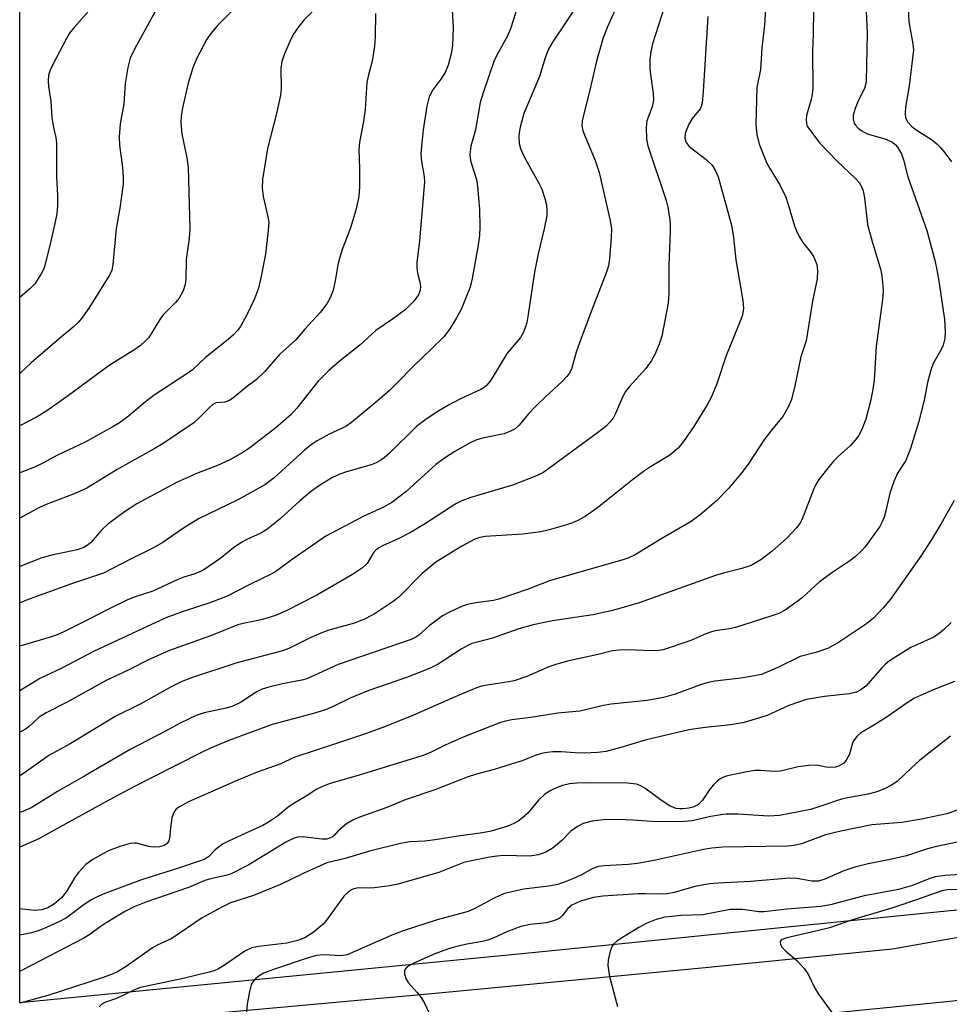
# Model space of a CAD drawing. Units: inches. Extents: x 1327762 to 1333762, y 525446 to 529446.
# Drawn here: x 1327762 to 1327955, y 527964 to 528169 of the extents above; entities that cross this region are included whole.
import ezdxf

# ---------------------------------------------------------------- set-up
doc = ezdxf.new("R2010")
doc.units = ezdxf.units.IN
doc.header["$MEASUREMENT"] = 0
for name, color, linetype in [('NTRL-Trees', 3, 'Continuous'), ('TRANS-Road', 130, 'Continuous'), ('Undefined', 1, 'Continuous')]:
    doc.layers.add(name, color=color, linetype=linetype)

msp = doc.modelspace()

# ---------------------------------------------------------------- linework, layer by layer
at = {"layer": 'NTRL-Trees'}
msp.add_lwpolyline([(1328264.09, 528111.25), (1328196.99, 528055.68), (1328089.47, 528021.05), (1327977.63, 527985.69), (1327870.11, 527974.87), (1327762.25, 527964.37), (1327762.26, 528181.41), (1327768.1, 528182.69), (1327780.6, 528211.86), (1327776.43, 528241.03), (1327768.1, 528270.19), (1327762.27, 528299.33), (1327762.27, 528347.77), (1327793.77, 528380.18), (1327843.27, 528392.08), (1327897.26, 528382.69), (1327959.76, 528382.69), (1328080.6, 528395.19), (1328153.88, 528407.41), (1328207.87, 528468.7), (1328232.67, 528594.2)], dxfattribs=at)
at = {"layer": 'TRANS-Road'}
msp.add_polyline3d([(1327764.02, 527944.2, 0), (1327762.25, 527944.11, 0), (1327762.25, 527958.64, 0), (1327782.86, 527960.45, 0), (1327848.62, 527966.36, 0), (1327904.72, 527971.73, 0), (1327943.63, 527975.61, 0), (1327975.3, 527981.18, 0), (1328008.51, 527989.55, 0), (1328057.35, 528006.79, 0), (1328059.95, 527997.75, 0), (1328060.79, 527994.83, 0), (1328015.64, 527979.38, 0), (1327990.87, 527971.76, 0), (1327971.08, 527966.99, 0), (1327956.24, 527964.73, 0), (1327925.04, 527961.58, 0), (1327892.15, 527959.39, 0), (1327843.85, 527953.76, 0), (1327778.46, 527944.91, 0)], close=True, dxfattribs=at)
at = {"layer": 'Undefined'}
for points, elevation in [([(1327956.54, 528031.09), (1327951.93, 528029.33), (1327948.19, 528027.67), (1327946.68, 528026.7), (1327942.54, 528023.75), (1327939.88, 528022.07), (1327937.06, 528020.44), (1327936.21, 528019.7), (1327935.54, 528018.81), (1327935.33, 528018.28), (1327934.71, 528016.01), (1327934.05, 528014.76), (1327933.5, 528014.16), (1327932.56, 528013.6), (1327931.78, 528013.34), (1327930.7, 528013.26), (1327929.89, 528013.33), (1327927.92, 528013.71), (1327926.25, 528013.67), (1327924.03, 528013.35), (1327920.37, 528012.45), (1327919.08, 528012.4), (1327916.23, 528012.63), (1327915.1, 528012.62), (1327913.36, 528012.33), (1327909.33, 528011.49), (1327908.51, 528011.22), (1327908, 528010.96), (1327907.31, 528010.44), (1327906.45, 528009.64), (1327905.66, 528008.77), (1327904.13, 528006.48), (1327903.39, 528005.65), (1327902.94, 528005.35), (1327902.16, 528005.02), (1327901.32, 528004.82), (1327900.15, 528004.68), (1327899.36, 528004.67), (1327898.68, 528004.75), (1327897.47, 528005.2), (1327895.61, 528006.36), (1327892.2, 528008.98), (1327891.2, 528009.52), (1327890.42, 528009.77), (1327888.54, 528009.97), (1327880.32, 528010.04), (1327878.06, 528010.01), (1327876.49, 528009.85), (1327875.06, 528009.51), (1327873.95, 528009.12), (1327872.62, 528008.46), (1327871.36, 528007.67), (1327870.07, 528006.48), (1327867.83, 528003.77), (1327866.77, 528002.79), (1327865.87, 528002.12), (1327864.94, 528001.62), (1327863.71, 528001.09), (1327860.25, 528000)], 396), ([(1327955.69, 528019.75), (1327949.28, 528014.66), (1327947.62, 528013.19), (1327944.63, 528010.31), (1327943.47, 528009.58), (1327942, 528008.82), (1327940.39, 528008.21), (1327938.58, 528007.68), (1327934.37, 528006.95), (1327933.02, 528006.65), (1327928.16, 528004.99), (1327926.58, 528004.53), (1327920.18, 528003.26), (1327917.85, 528003.15), (1327911.51, 528003.54), (1327909.06, 528003.52), (1327907.94, 528003.41), (1327905.91, 528003.06), (1327902.01, 528002.16), (1327899.54, 528001.98), (1327893.55, 528002.01), (1327889.71, 528002.31), (1327886.5, 528002.46), (1327883.55, 528002.35), (1327881.21, 528002.08), (1327879.36, 528001.59), (1327878.19, 528001.02), (1327876.82, 528000)], 394), ([(1327958.21, 528004.78), (1327954.92, 528003.63), (1327949.66, 528002.48), (1327945.56, 528001.8), (1327939.37, 528001.3), (1327932.89, 528000)], 392), ([(1327957.07, 527987.91), (1327954.99, 527987.8), (1327953.92, 527987.61), (1327948.66, 527985.73), (1327943.93, 527984.15), (1327935.14, 527981.51), (1327930.57, 527979.96), (1327928.02, 527979.3), (1327921.68, 527977.88), (1327920.71, 527977.54), (1327920.43, 527977.3), (1327920.3, 527976.97), (1327920.34, 527976.57), (1327920.63, 527975.95), (1327921.38, 527975.17), (1327923.79, 527973.18), (1327925.37, 527971.39), (1327926.2, 527970.19), (1327927.51, 527967.43), (1327928.27, 527966.19), (1327931.03, 527962.34)], 386)]:
    msp.add_lwpolyline(points, dxfattribs=dict(at, elevation=elevation))
for points in [[(1327889.01, 528177.42, 412), (1327884.4, 528167.05, 412), (1327883.5, 528164.76, 412), (1327882.14, 528159.95, 412), (1327880.68, 528153.64, 412), (1327879.14, 528147.62, 412), (1327879.06, 528146.56, 412), (1327879.3, 528145.48, 412), (1327881.82, 528139.32, 412), (1327882.68, 528136.81, 412), (1327884.92, 528127.13, 412), (1327885.22, 528125.16, 412), (1327885.21, 528123.38, 412), (1327884.85, 528118.91, 412), (1327884.6, 528117.44, 412), (1327884.31, 528116.32, 412), (1327880.96, 528107.76, 412), (1327878.59, 528101.47, 412), (1327877.91, 528099.52, 412), (1327876.91, 528095.98, 412), (1327876.46, 528095.06, 412), (1327875.97, 528094.42, 412), (1327875, 528093.42, 412), (1327871.58, 528090.29, 412), (1327869.53, 528088.27, 412), (1327867.94, 528086.61, 412), (1327866.06, 528084.34, 412), (1327865.23, 528083.61, 412), (1327864.26, 528083.07, 412), (1327862.94, 528082.57, 412), (1327858.42, 528081.64, 412), (1327857.05, 528081.23, 412), (1327855.74, 528080.61, 412), (1327852.68, 528078.9, 412), (1327850.78, 528077.66, 412), (1327848.75, 528076.16, 412), (1327842.53, 528070.47, 412), (1327839.61, 528068.26, 412), (1327837.83, 528067.29, 412), (1327833.64, 528065.37, 412), (1327825.91, 528061.27, 412), (1327818.66, 528056.3, 412), (1327815.71, 528054.12, 412), (1327814.78, 528053.54, 412), (1327810.09, 528051.26, 412), (1327805.36, 528048.83, 412), (1327801.75, 528047.47, 412), (1327796.26, 528045.67, 412), (1327792.65, 528044.3, 412), (1327777.56, 528037.3, 412), (1327770.85, 528033.77, 412), (1327766.43, 528031.76, 412), (1327762.26, 528029.18, 412)], [(1327867.23, 528176.1, 416), (1327864.24, 528166.66, 416), (1327863.58, 528165.1, 416), (1327861.43, 528161.18, 416), (1327860.81, 528159.89, 416), (1327858.58, 528153.38, 416), (1327857.97, 528151.37, 416), (1327856.98, 528145.7, 416), (1327855.98, 528142.31, 416), (1327855.81, 528140.65, 416), (1327855.85, 528139.83, 416), (1327856, 528139.05, 416), (1327857.16, 528135.35, 416), (1327857.41, 528133.92, 416), (1327857.81, 528129.23, 416), (1327857.85, 528125.46, 416), (1327857.8, 528123.77, 416), (1327857.49, 528121.33, 416), (1327856.28, 528114.79, 416), (1327855.84, 528113.03, 416), (1327855, 528110.82, 416), (1327853.97, 528108.37, 416), (1327853.05, 528106.62, 416), (1327851.68, 528104.34, 416), (1327850.38, 528102.66, 416), (1327847.71, 528100.04, 416), (1327844.28, 528096.83, 416), (1327840.58, 528092.98, 416), (1327839.09, 528091.54, 416), (1327836.95, 528089.64, 416), (1327831.23, 528084.9, 416), (1327830.01, 528084.1, 416), (1327826.57, 528082.44, 416), (1327824.06, 528081.06, 416), (1327822.89, 528080.33, 416), (1327821.43, 528079.14, 416), (1327815.15, 528073.42, 416), (1327813.19, 528071.95, 416), (1327807.59, 528068.83, 416), (1327799.43, 528064.87, 416), (1327796.29, 528062.93, 416), (1327791.97, 528059.95, 416), (1327789.78, 528058.72, 416), (1327785.55, 528056.65, 416), (1327779.7, 528053.59, 416), (1327773, 528051.36, 416), (1327763.49, 528047.9, 416), (1327762.26, 528047.36, 416)], [(1327927.31, 528175.64, 404), (1327927.17, 528165.58, 404), (1327927.05, 528161.92, 404), (1327927.11, 528154.24, 404), (1327926.98, 528153.11, 404), (1327926.74, 528151.98, 404), (1327925.78, 528148.64, 404), (1327925.68, 528147.8, 404), (1327925.75, 528146.99, 404), (1327925.94, 528146.47, 404), (1327926.38, 528145.73, 404), (1327928.52, 528142.89, 404), (1327932.16, 528139.21, 404), (1327935.99, 528135.58, 404), (1327936.72, 528134.72, 404), (1327937.29, 528133.8, 404), (1327937.58, 528133, 404), (1327937.84, 528131.55, 404), (1327938.42, 528126.01, 404), (1327939.39, 528122.47, 404), (1327941.21, 528116.54, 404), (1327941.43, 528115.38, 404), (1327941.67, 528113.31, 404), (1327941.72, 528112.13, 404), (1327941.59, 528110.42, 404), (1327940.22, 528100.73, 404), (1327939.81, 528093.71, 404), (1327939.58, 528091.82, 404), (1327939.11, 528089.59, 404), (1327938.09, 528085.61, 404), (1327937.26, 528083.43, 404), (1327936.61, 528082.13, 404), (1327935.89, 528081.2, 404), (1327934.89, 528080.12, 404), (1327932.33, 528077.82, 404), (1327931.38, 528076.86, 404), (1327929.92, 528075.1, 404), (1327928.34, 528073.03, 404), (1327927.78, 528072.14, 404), (1327927.3, 528071.14, 404), (1327924.77, 528064.71, 404), (1327924.36, 528063.94, 404), (1327923.68, 528063.02, 404), (1327921.72, 528060.89, 404), (1327918.66, 528058.14, 404), (1327916.26, 528056.4, 404), (1327914.24, 528055.18, 404), (1327912.35, 528054.54, 404), (1327908.51, 528053.61, 404), (1327906.83, 528053.11, 404), (1327891.02, 528047.44, 404), (1327887.69, 528046.44, 404), (1327885.16, 528045.78, 404), (1327881.38, 528044.98, 404), (1327873, 528043.67, 404), (1327868.98, 528042.89, 404), (1327866, 528042.05, 404), (1327860.54, 528040.07, 404), (1327857.3, 528039.29, 404), (1327856.25, 528038.97, 404), (1327855.24, 528038.5, 404), (1327854.01, 528037.79, 404), (1327849.19, 528034.72, 404), (1327847.72, 528033.93, 404), (1327846.4, 528033.37, 404), (1327842.66, 528031.93, 404), (1327834.82, 528029.26, 404), (1327831.09, 528027.7, 404), (1327827.53, 528025.95, 404), (1327825.81, 528025.24, 404), (1327823.31, 528024.45, 404), (1327814.69, 528022.18, 404), (1327805.71, 528018.83, 404), (1327801.93, 528017.29, 404), (1327800.03, 528016.39, 404), (1327789.93, 528011.2, 404), (1327785.82, 528009.18, 404), (1327780.03, 528006.07, 404), (1327769.07, 528000, 404)], [(1327826.28, 528173.44, 422), (1327821.31, 528168.48, 422), (1327820.03, 528166.88, 422), (1327819.21, 528165.67, 422), (1327818.65, 528164.65, 422), (1327817.29, 528161.47, 422), (1327816.72, 528159.85, 422), (1327816.54, 528158.47, 422), (1327816.57, 528154.29, 422), (1327816.43, 528152.88, 422), (1327815.63, 528149.08, 422), (1327813.74, 528141.81, 422), (1327812.7, 528135.39, 422), (1327812.67, 528133.61, 422), (1327812.82, 528131.83, 422), (1327813.85, 528127.64, 422), (1327814, 528126.48, 422), (1327813.89, 528124.75, 422), (1327813.34, 528119.83, 422), (1327812.37, 528114.93, 422), (1327811.86, 528112.82, 422), (1327811.02, 528110.59, 422), (1327809.55, 528107.37, 422), (1327808.12, 528104.82, 422), (1327807.43, 528103.92, 422), (1327806.66, 528103.08, 422), (1327805.56, 528102.11, 422), (1327800.9, 528098.38, 422), (1327798.16, 528095.87, 422), (1327796.75, 528094.85, 422), (1327790.17, 528090.59, 422), (1327788.42, 528089.21, 422), (1327784.87, 528086.18, 422), (1327782.97, 528084.83, 422), (1327781.49, 528083.91, 422), (1327775.88, 528080.79, 422), (1327769.94, 528078.01, 422), (1327767.18, 528076.52, 422), (1327765.35, 528075.63, 422), (1327762.26, 528074.41, 422)], [(1327917.31, 528172.22, 406), (1327917.02, 528167.44, 406), (1327916.51, 528162.73, 406), (1327916.18, 528158.2, 406), (1327915.47, 528154.45, 406), (1327915.26, 528146.88, 406), (1327915.44, 528144.71, 406), (1327915.95, 528142.71, 406), (1327917.44, 528138.92, 406), (1327918.12, 528137.66, 406), (1327920.2, 528134.23, 406), (1327921.48, 528131.69, 406), (1327921.99, 528130.19, 406), (1327923.21, 528125.92, 406), (1327923.62, 528124.82, 406), (1327924.28, 528123.51, 406), (1327925.04, 528122.26, 406), (1327926.73, 528120.16, 406), (1327927.31, 528119.26, 406), (1327927.89, 528117.7, 406), (1327928.07, 528116.37, 406), (1327927.96, 528114.73, 406), (1327927.03, 528110.13, 406), (1327925.7, 528101.86, 406), (1327924.61, 528098.52, 406), (1327923.38, 528092.54, 406), (1327922.63, 528089.65, 406), (1327921.98, 528088.06, 406), (1327920.85, 528086.15, 406), (1327918.51, 528083.3, 406), (1327916.93, 528081.21, 406), (1327913.76, 528076.44, 406), (1327912.38, 528074.55, 406), (1327909.65, 528071.23, 406), (1327906.98, 528068.53, 406), (1327903.64, 528065.72, 406), (1327901.8, 528064.3, 406), (1327895.69, 528060.83, 406), (1327890.15, 528057.41, 406), (1327888.88, 528056.82, 406), (1327887.58, 528056.38, 406), (1327872.34, 528052, 406), (1327867.9, 528050.3, 406), (1327861.81, 528048.17, 406), (1327860.72, 528047.92, 406), (1327857.03, 528047.44, 406), (1327855.35, 528047.08, 406), (1327854.26, 528046.75, 406), (1327851.88, 528045.67, 406), (1327850.09, 528044.71, 406), (1327847.34, 528042.69, 406), (1327845.21, 528040.71, 406), (1327844.57, 528040.28, 406), (1327843.61, 528039.83, 406), (1327828.41, 528034.61, 406), (1327821.94, 528031.65, 406), (1327820.91, 528031.39, 406), (1327816.89, 528030.63, 406), (1327814.03, 528029.94, 406), (1327812.63, 528029.52, 406), (1327811.24, 528028.83, 406), (1327808.29, 528026.81, 406), (1327806.52, 528025.96, 406), (1327805.17, 528025.57, 406), (1327800.6, 528024.57, 406), (1327798.93, 528024.03, 406), (1327795.57, 528022.45, 406), (1327792.52, 528020.78, 406), (1327785.23, 528016.99, 406), (1327775.96, 528011.56, 406), (1327770.14, 528008.28, 406), (1327764.8, 528004.96, 406), (1327763.38, 528004.31, 406), (1327762.25, 528003.87, 406)], [(1327896.23, 528171.28, 410), (1327893.78, 528163.53, 410), (1327893.4, 528161.92, 410), (1327893.21, 528160.23, 410), (1327893.22, 528158.24, 410), (1327893.92, 528153.32, 410), (1327894, 528151.87, 410), (1327893.7, 528150.45, 410), (1327892.59, 528147.56, 410), (1327892.42, 528146.15, 410), (1327892.52, 528143.78, 410), (1327892.77, 528142.35, 410), (1327896.61, 528131, 410), (1327896.95, 528129.59, 410), (1327897.34, 528126.98, 410), (1327897.45, 528125.82, 410), (1327897.46, 528124.62, 410), (1327897.16, 528117.56, 410), (1327897.19, 528111.76, 410), (1327897.05, 528109.7, 410), (1327895.68, 528102.84, 410), (1327895.14, 528101.18, 410), (1327894.27, 528099.02, 410), (1327893.55, 528097.77, 410), (1327892.37, 528096.13, 410), (1327888.98, 528092.4, 410), (1327888.16, 528091.34, 410), (1327887.55, 528090.18, 410), (1327886.11, 528086.78, 410), (1327885.57, 528085.83, 410), (1327884.93, 528084.95, 410), (1327884.14, 528084.16, 410), (1327882.33, 528082.72, 410), (1327879.19, 528080.49, 410), (1327872.45, 528075.46, 410), (1327870.97, 528074.45, 410), (1327869.31, 528073.65, 410), (1327864.69, 528071.88, 410), (1327856.02, 528069.31, 410), (1327854.15, 528068.62, 410), (1327852.86, 528068.02, 410), (1327846.61, 528063.92, 410), (1327843.62, 528062.14, 410), (1327841.07, 528060.8, 410), (1327837.63, 528059.27, 410), (1327836.89, 528058.86, 410), (1327836.25, 528058.35, 410), (1327835.71, 528057.74, 410), (1327834.46, 528055.61, 410), (1327833.29, 528054.55, 410), (1327831.39, 528053.32, 410), (1327824.01, 528049.05, 410), (1327817.48, 528045.7, 410), (1327815.39, 528044.78, 410), (1327812.73, 528043.95, 410), (1327808.72, 528043.17, 410), (1327807.62, 528042.87, 410), (1327802.13, 528040.68, 410), (1327793.38, 528037.53, 410), (1327789.15, 528035.65, 410), (1327784.81, 528033.49, 410), (1327780.24, 528031.34, 410), (1327771.95, 528026.74, 410), (1327767.76, 528024.61, 410), (1327766.31, 528023.67, 410), (1327764.21, 528021.75, 410), (1327763.46, 528021.18, 410), (1327762.67, 528020.77, 410), (1327762.25, 528020.6, 410)], [(1327808.31, 528172.29, 424), (1327803.42, 528167.45, 424), (1327801.97, 528165.7, 424), (1327801.16, 528164.54, 424), (1327799.01, 528160.42, 424), (1327798.21, 528158.58, 424), (1327797.28, 528155.36, 424), (1327796.09, 528150.25, 424), (1327795.82, 528148.55, 424), (1327795.76, 528147.13, 424), (1327795.97, 528144.86, 424), (1327796.99, 528139.9, 424), (1327797.25, 528137.85, 424), (1327797.59, 528125.11, 424), (1327797.48, 528123.11, 424), (1327796.87, 528118.72, 424), (1327796.75, 528114.64, 424), (1327796.65, 528113.56, 424), (1327796.21, 528112.23, 424), (1327795.38, 528110.72, 424), (1327794.65, 528109.82, 424), (1327792.03, 528107.16, 424), (1327791.39, 528106.27, 424), (1327789.09, 528102.56, 424), (1327788.36, 528101.76, 424), (1327787.34, 528100.88, 424), (1327786.21, 528100.08, 424), (1327780.87, 528096.76, 424), (1327772.1, 528090.29, 424), (1327767.67, 528087.15, 424), (1327765.74, 528086.02, 424), (1327762.26, 528084.19, 424)], [(1327878.54, 528172.12, 414), (1327873.12, 528164.12, 414), (1327872.14, 528162.41, 414), (1327871.44, 528160.63, 414), (1327870.28, 528156.75, 414), (1327867.05, 528149.06, 414), (1327866.27, 528146.21, 414), (1327866.04, 528145.06, 414), (1327865.97, 528144.21, 414), (1327866.07, 528142.86, 414), (1327866.3, 528141.81, 414), (1327867.02, 528140.2, 414), (1327870.12, 528134.61, 414), (1327870.74, 528133.33, 414), (1327871.38, 528131.45, 414), (1327871.73, 528130.09, 414), (1327871.84, 528128.95, 414), (1327871.79, 528127.83, 414), (1327871.28, 528125.09, 414), (1327869.99, 528119.93, 414), (1327869.22, 528116.14, 414), (1327867.95, 528107.33, 414), (1327867.64, 528105.66, 414), (1327867.33, 528104.57, 414), (1327866.87, 528103.53, 414), (1327866.31, 528102.54, 414), (1327863.59, 528099.3, 414), (1327860.16, 528093.71, 414), (1327859.32, 528092.62, 414), (1327858.78, 528092.17, 414), (1327858.06, 528091.76, 414), (1327853.89, 528089.84, 414), (1327851.36, 528088.49, 414), (1327849.38, 528087.34, 414), (1327846.71, 528085.61, 414), (1327844.75, 528084.05, 414), (1327839.1, 528078.51, 414), (1327837.99, 528077.53, 414), (1327837.29, 528077.05, 414), (1327836.33, 528076.52, 414), (1327835.27, 528076.1, 414), (1327830.17, 528074.65, 414), (1327828.79, 528074.19, 414), (1327827.28, 528073.45, 414), (1327824.59, 528071.78, 414), (1327822.91, 528070.61, 414), (1327820.38, 528068.59, 414), (1327816.4, 528064.92, 414), (1327813.64, 528062.66, 414), (1327812.39, 528061.9, 414), (1327809.45, 528060.59, 414), (1327808.42, 528060.05, 414), (1327806.72, 528058.84, 414), (1327803.86, 528056.55, 414), (1327800.29, 528054.17, 414), (1327798.63, 528053.44, 414), (1327796.36, 528052.75, 414), (1327795, 528052.25, 414), (1327789.89, 528049.89, 414), (1327786.27, 528048.7, 414), (1327784.66, 528048.09, 414), (1327780.86, 528046.22, 414), (1327776.14, 528043.74, 414), (1327771.57, 528041.5, 414), (1327770.02, 528040.82, 414), (1327768.41, 528040.25, 414), (1327762.26, 528038.42, 414)], [(1327852.08, 528171.69, 418), (1327852.36, 528166.93, 418), (1327852.18, 528163.18, 418), (1327851.94, 528161.45, 418), (1327851.31, 528159.14, 418), (1327850.67, 528157.61, 418), (1327849.78, 528156.18, 418), (1327848.09, 528154, 418), (1327847.35, 528152.53, 418), (1327846.9, 528150.58, 418), (1327846.13, 528145.7, 418), (1327845.74, 528142.2, 418), (1327845.65, 528140.73, 418), (1327845.79, 528139.1, 418), (1327846.31, 528136.02, 418), (1327846.37, 528134.87, 418), (1327845.34, 528122.65, 418), (1327844.8, 528118.15, 418), (1327844.81, 528117.03, 418), (1327844.94, 528115.92, 418), (1327845.42, 528114.01, 418), (1327845.55, 528113.2, 418), (1327845.49, 528112.4, 418), (1327845.12, 528111.43, 418), (1327844.14, 528110.11, 418), (1327842.37, 528108.3, 418), (1327839.74, 528106.36, 418), (1327836.25, 528103.98, 418), (1327832.97, 528100.94, 418), (1327828.66, 528097.57, 418), (1327826.47, 528095.73, 418), (1327824.31, 528093.49, 418), (1327819.83, 528087.88, 418), (1327818.67, 528086.57, 418), (1327815.51, 528083.81, 418), (1327810.09, 528079.62, 418), (1327808.64, 528078.66, 418), (1327805.91, 528077.17, 418), (1327803.35, 528075.99, 418), (1327799.33, 528074.47, 418), (1327794.97, 528072.47, 418), (1327786.59, 528067.98, 418), (1327784.05, 528066.34, 418), (1327780.59, 528063.81, 418), (1327779.41, 528062.68, 418), (1327776.95, 528059.92, 418), (1327776.3, 528059.38, 418), (1327775.58, 528058.95, 418), (1327774.22, 528058.48, 418), (1327768.9, 528057.34, 418), (1327766.84, 528056.76, 418), (1327762.26, 528054.96, 418)], [(1327938.09, 528171.8, 402), (1327938.36, 528165.76, 402), (1327938.19, 528155.76, 402), (1327938.05, 528155, 402), (1327937.81, 528154.29, 402), (1327936.55, 528151.82, 402), (1327935.9, 528150.14, 402), (1327935.49, 528148.72, 402), (1327935.46, 528147.88, 402), (1327935.69, 528147.09, 402), (1327935.96, 528146.63, 402), (1327936.5, 528146.05, 402), (1327937.13, 528145.53, 402), (1327938.39, 528144.87, 402), (1327942.03, 528143.8, 402), (1327943.65, 528143.09, 402), (1327944.19, 528142.67, 402), (1327944.71, 528142.06, 402), (1327945.5, 528140.67, 402), (1327945.93, 528139.44, 402), (1327946.83, 528135.94, 402), (1327950.79, 528124.77, 402), (1327952.45, 528118.58, 402), (1327952.87, 528116.64, 402), (1327953.34, 528113.84, 402), (1327954.42, 528106.3, 402), (1327954.62, 528103.72, 402), (1327954.52, 528102.33, 402), (1327954.18, 528100.98, 402), (1327953.68, 528099.94, 402), (1327952.12, 528097.16, 402), (1327951.61, 528095.79, 402), (1327950.95, 528093.22, 402), (1327950.2, 528089.51, 402), (1327949.08, 528084.9, 402), (1327947.36, 528079.51, 402), (1327946.41, 528077.02, 402), (1327944.71, 528074.37, 402), (1327943.99, 528072.75, 402), (1327943.11, 528070.23, 402), (1327942.28, 528066.55, 402), (1327941.91, 528065.25, 402), (1327941.52, 528064.25, 402), (1327941, 528063.27, 402), (1327937.94, 528059.08, 402), (1327937.2, 528058.24, 402), (1327935.91, 528057.03, 402), (1327934.77, 528056.14, 402), (1327931.22, 528053.81, 402), (1327928.47, 528051.81, 402), (1327924.92, 528048.57, 402), (1327924.02, 528047.83, 402), (1327921.33, 528045.95, 402), (1327920.04, 528045.23, 402), (1327918.38, 528044.64, 402), (1327911.05, 528042.34, 402), (1327909.7, 528042.04, 402), (1327906.82, 528041.62, 402), (1327905.82, 528041.36, 402), (1327904.82, 528041.01, 402), (1327901.7, 528039.61, 402), (1327895.97, 528037.67, 402), (1327895.13, 528037.51, 402), (1327893.71, 528037.45, 402), (1327888.53, 528037.71, 402), (1327886.81, 528037.63, 402), (1327885.46, 528037.44, 402), (1327882.45, 528036.69, 402), (1327876.41, 528035.38, 402), (1327873.89, 528034.72, 402), (1327872.25, 528034.12, 402), (1327867.67, 528032.17, 402), (1327864.99, 528031.25, 402), (1327863.89, 528031.02, 402), (1327859.39, 528030.34, 402), (1327858, 528030.04, 402), (1327857.16, 528029.78, 402), (1327852.75, 528027.94, 402), (1327844.1, 528024.12, 402), (1327838.05, 528021.7, 402), (1327833.88, 528020.18, 402), (1327828.11, 528018.21, 402), (1327819.2, 528015.32, 402), (1327816.51, 528013.97, 402), (1327811.59, 528012.24, 402), (1327807.58, 528010.64, 402), (1327797.36, 528006.09, 402), (1327795.3, 528004.98, 402), (1327794.72, 528004.49, 402), (1327794.27, 528003.9, 402), (1327793.9, 528002.85, 402), (1327793.51, 528000, 402)], [(1327946.9, 528171.08, 400), (1327947.02, 528168.1, 400), (1327947.89, 528163.58, 400), (1327948, 528162.28, 400), (1327947.12, 528154.8, 400), (1327946.37, 528150.36, 400), (1327946.3, 528149.01, 400), (1327946.38, 528148.22, 400), (1327946.75, 528147.35, 400), (1327947.67, 528146.38, 400), (1327948.56, 528145.7, 400), (1327951.73, 528143.67, 400), (1327952.83, 528142.8, 400), (1327953.63, 528142, 400), (1327954.55, 528140.92, 400), (1327955.91, 528139.02, 400)], [(1327905.26, 528169.22, 408), (1327904.32, 528153.62, 408), (1327904.1, 528151.31, 408), (1327903.88, 528150.5, 408), (1327903.64, 528150.05, 408), (1327902.03, 528148.07, 408), (1327901.31, 528146.84, 408), (1327900.58, 528145, 408), (1327900.47, 528143.98, 408), (1327900.74, 528143.05, 408), (1327901.38, 528142.23, 408), (1327904.89, 528139.51, 408), (1327906.15, 528138.34, 408), (1327906.88, 528137.19, 408), (1327907.44, 528135.91, 408), (1327910.17, 528125.91, 408), (1327910.57, 528123.31, 408), (1327911.08, 528118.7, 408), (1327912.55, 528110.22, 408), (1327912.66, 528108.54, 408), (1327912.48, 528107.27, 408), (1327912.16, 528106.27, 408), (1327909.03, 528098.6, 408), (1327907.11, 528092.95, 408), (1327905.94, 528090.1, 408), (1327905.13, 528088.57, 408), (1327902.38, 528084.04, 408), (1327900.19, 528080.93, 408), (1327899.07, 528079.6, 408), (1327897.37, 528078.12, 408), (1327893.34, 528075.67, 408), (1327891.93, 528074.71, 408), (1327889.63, 528073.02, 408), (1327882.35, 528067.15, 408), (1327879.79, 528065.4, 408), (1327878.11, 528064.47, 408), (1327877.11, 528064.04, 408), (1327875.71, 528063.58, 408), (1327872.29, 528062.59, 408), (1327870.56, 528062.21, 408), (1327866.77, 528061.69, 408), (1327858.99, 528061.2, 408), (1327857.89, 528061.02, 408), (1327856.87, 528060.67, 408), (1327854.14, 528059.22, 408), (1327848.75, 528055.88, 408), (1327845.88, 528053.52, 408), (1327841.06, 528048.6, 408), (1327839.87, 528047.73, 408), (1327836.14, 528045.26, 408), (1327834.07, 528044.09, 408), (1327831.86, 528043.21, 408), (1327826.52, 528041.73, 408), (1327824.87, 528041.17, 408), (1327822.73, 528040.25, 408), (1327818.18, 528037.98, 408), (1327816.85, 528037.46, 408), (1327807.16, 528034.9, 408), (1327797.94, 528031.87, 408), (1327795.81, 528031.03, 408), (1327793.74, 528030, 408), (1327787.31, 528026.42, 408), (1327782.1, 528023.83, 408), (1327772.76, 528018.17, 408), (1327768.3, 528015.71, 408), (1327763.04, 528011.97, 408), (1327762.25, 528011.48, 408)], [(1327776.6, 528170.42, 428), (1327773.52, 528166.88, 428), (1327772.62, 528165.73, 428), (1327771.89, 528164.5, 428), (1327769.11, 528159.26, 428), (1327768.56, 528158.06, 428), (1327768.27, 528157.02, 428), (1327768.2, 528155.85, 428), (1327768.24, 528154.66, 428), (1327768.71, 528151.67, 428), (1327768.96, 528148.23, 428), (1327769.3, 528146.17, 428), (1327769.76, 528144.07, 428), (1327769.9, 528143.01, 428), (1327769.9, 528135.96, 428), (1327770.12, 528132.04, 428), (1327770.13, 528129.95, 428), (1327769.94, 528128.24, 428), (1327769.58, 528126.25, 428), (1327768.67, 528122.28, 428), (1327767.45, 528117.52, 428), (1327767.17, 528116.7, 428), (1327766.79, 528115.92, 428), (1327765.39, 528113.69, 428), (1327764.38, 528112.65, 428), (1327762.26, 528110.84, 428)], [(1327790.44, 528170.27, 426), (1327786.11, 528162.46, 426), (1327785.22, 528160.58, 426), (1327784.72, 528158.65, 426), (1327784.17, 528155.29, 426), (1327783.87, 528151.07, 426), (1327783.15, 528146.91, 426), (1327782.91, 528144.26, 426), (1327782.98, 528142.5, 426), (1327783.64, 528137.83, 426), (1327783.76, 528135.83, 426), (1327783.75, 528134.4, 426), (1327783.06, 528129.44, 426), (1327782.31, 528125.16, 426), (1327781.64, 528117.66, 426), (1327781.39, 528116.55, 426), (1327780.91, 528115.49, 426), (1327776.62, 528108.67, 426), (1327775.33, 528106.78, 426), (1327774.43, 528105.67, 426), (1327773.39, 528104.68, 426), (1327770.49, 528102.33, 426), (1327764.67, 528097.27, 426), (1327762.26, 528095.07, 426)], [(1327836.18, 528169.83, 420), (1327836.14, 528165.01, 420), (1327836, 528163.09, 420), (1327835.49, 528159.94, 420), (1327834.74, 528157.11, 420), (1327834.42, 528155.49, 420), (1327834.04, 528150, 420), (1327833.67, 528147.44, 420), (1327832.84, 528143.14, 420), (1327832.74, 528141.51, 420), (1327832.88, 528137.73, 420), (1327832.86, 528134.14, 420), (1327832.8, 528132.64, 420), (1327832.64, 528131.5, 420), (1327832.08, 528128.99, 420), (1327830.97, 528125.34, 420), (1327830.41, 528123.68, 420), (1327829.28, 528120.82, 420), (1327828.69, 528118.99, 420), (1327828.38, 528117.64, 420), (1327827.84, 528114.32, 420), (1327827.37, 528112.38, 420), (1327826.75, 528110.78, 420), (1327826.08, 528109.51, 420), (1327824.71, 528107.75, 420), (1327821.52, 528104.27, 420), (1327819.57, 528102, 420), (1327816.28, 528099, 420), (1327813.13, 528095.43, 420), (1327811.44, 528093.8, 420), (1327809.33, 528092.21, 420), (1327806.83, 528090.13, 420), (1327805.88, 528089.5, 420), (1327804.87, 528089.09, 420), (1327803.09, 528088.97, 420), (1327802.39, 528088.65, 420), (1327801.76, 528088.1, 420), (1327799.72, 528086, 420), (1327798.41, 528084.84, 420), (1327792.08, 528080.56, 420), (1327790.21, 528079.44, 420), (1327782.51, 528075.16, 420), (1327776.19, 528071.28, 420), (1327773.54, 528070.1, 420), (1327767.76, 528067.84, 420), (1327766.21, 528067.16, 420), (1327762.26, 528065.03, 420)], [(1327956.48, 528068.72, 400), (1327953.72, 528063.76, 400), (1327951.71, 528060.44, 400), (1327949.52, 528057.1, 400), (1327943.2, 528048.17, 400), (1327941.73, 528046.37, 400), (1327939.72, 528044.29, 400), (1327938.25, 528043.08, 400), (1327932.66, 528039.33, 400), (1327930.32, 528038.03, 400), (1327927.69, 528037.12, 400), (1327924.48, 528036.32, 400), (1327919.84, 528033.99, 400), (1327916.39, 528032.58, 400), (1327914.98, 528032.25, 400), (1327912.16, 528031.77, 400), (1327906.75, 528031.16, 400), (1327905.08, 528030.84, 400), (1327903.72, 528030.44, 400), (1327898.51, 528028.5, 400), (1327896.03, 528027.75, 400), (1327892.67, 528027.15, 400), (1327885.15, 528026.41, 400), (1327883.56, 528026.1, 400), (1327878.64, 528024.91, 400), (1327874.08, 528024.52, 400), (1327868.49, 528023.6, 400), (1327864.54, 528023.13, 400), (1327863.23, 528022.88, 400), (1327862.21, 528022.59, 400), (1327854.44, 528019.53, 400), (1327850.71, 528017.88, 400), (1327847.74, 528016.41, 400), (1327846.11, 528015.74, 400), (1327832.79, 528011.64, 400), (1327826.81, 528009.9, 400), (1327825.18, 528009.3, 400), (1327823.88, 528008.64, 400), (1327822.13, 528007.46, 400), (1327819.12, 528005.71, 400), (1327817.99, 528004.9, 400), (1327815.83, 528003.14, 400), (1327813.96, 528001.86, 400), (1327812.79, 528001.21, 400), (1327810.15, 528000, 400)], [(1327955.81, 528043.39, 398), (1327954.21, 528041.75, 398), (1327953.35, 528041.04, 398), (1327952.21, 528040.3, 398), (1327947.43, 528038.19, 398), (1327943.01, 528035.39, 398), (1327942.16, 528034.71, 398), (1327941.41, 528033.96, 398), (1327938.1, 528030.1, 398), (1327937.09, 528029.34, 398), (1327936.16, 528028.9, 398), (1327934.61, 528028.51, 398), (1327929.48, 528027.99, 398), (1327925.76, 528027.33, 398), (1327924.35, 528026.91, 398), (1327922.12, 528026.11, 398), (1327917.58, 528024.02, 398), (1327912.8, 528022.61, 398), (1327910.07, 528022.07, 398), (1327904.71, 528021.52, 398), (1327901.32, 528021.03, 398), (1327892.22, 528018.95, 398), (1327887.22, 528017.37, 398), (1327884.14, 528016.56, 398), (1327882.37, 528016.34, 398), (1327879.63, 528016.24, 398), (1327877.6, 528016.27, 398), (1327874.81, 528016.46, 398), (1327873.04, 528016.46, 398), (1327871.87, 528016.39, 398), (1327870.73, 528016.16, 398), (1327869.35, 528015.72, 398), (1327866.66, 528014.64, 398), (1327865.28, 528014.18, 398), (1327860.84, 528012.81, 398), (1327857.16, 528011.83, 398), (1327855.23, 528011.24, 398), (1327848.56, 528008.63, 398), (1327842.37, 528006.55, 398), (1327838.53, 528004.95, 398), (1327833.11, 528002.96, 398), (1327831.51, 528002.29, 398), (1327830.19, 528001.54, 398), (1327828.38, 528000, 398)], [(1327769.07, 528000, 404), (1327766.24, 527998.45, 404), (1327762.87, 527997, 404), (1327762.25, 527996.71, 404)], [(1327793.51, 528000, 402), (1327793.46, 527998.99, 402), (1327793.23, 527997.98, 402), (1327792.93, 527997.47, 402), (1327792.29, 527997.03, 402), (1327791.29, 527996.79, 402), (1327789.98, 527996.71, 402), (1327789.01, 527996.86, 402), (1327786.55, 527997.49, 402), (1327786.01, 527997.54, 402), (1327785.19, 527997.43, 402), (1327783.28, 527996.87, 402), (1327780.84, 527996.01, 402), (1327779.53, 527995.34, 402), (1327777.47, 527994.11, 402), (1327776.03, 527993.08, 402), (1327774.49, 527991.45, 402), (1327773.81, 527990.52, 402), (1327772.01, 527987.5, 402), (1327770.94, 527986.2, 402), (1327769.51, 527984.89, 402), (1327768.1, 527984.07, 402), (1327766.82, 527983.71, 402), (1327765.47, 527983.57, 402), (1327763.99, 527983.69, 402), (1327762.25, 527983.89, 402)], [(1327810.15, 528000, 400), (1327805.67, 527997.96, 400), (1327804.39, 527997.3, 400), (1327802.85, 527996.14, 400), (1327801.52, 527994.71, 400), (1327800.57, 527994.14, 400), (1327795.04, 527992.24, 400), (1327787.56, 527989.89, 400), (1327779.95, 527987.05, 400), (1327778.06, 527986.27, 400), (1327777.07, 527985.72, 400), (1327775.66, 527984.77, 400), (1327771.96, 527982.01, 400), (1327770.42, 527981.19, 400), (1327767.21, 527979.71, 400), (1327766.11, 527979.29, 400), (1327764.71, 527978.92, 400), (1327762.25, 527978.44, 400)], [(1327828.38, 528000, 398), (1327827.75, 527999.27, 398), (1327827.23, 527998.86, 398), (1327826.65, 527998.55, 398), (1327826.1, 527998.37, 398), (1327825.03, 527998.36, 398), (1327821.15, 527998.82, 398), (1327820.07, 527998.78, 398), (1327819.31, 527998.58, 398), (1327817.57, 527997.74, 398), (1327809.84, 527993.05, 398), (1327806.21, 527991.18, 398), (1327805.1, 527990.8, 398), (1327801.89, 527990.1, 398), (1327800.76, 527989.78, 398), (1327797.3, 527988.3, 398), (1327788.45, 527985.29, 398), (1327786.07, 527984.27, 398), (1327784.25, 527983.37, 398), (1327780.21, 527980.99, 398), (1327778.97, 527980.16, 398), (1327776.85, 527978.56, 398), (1327775.59, 527977.76, 398), (1327763.07, 527971.31, 398), (1327762.25, 527970.84, 398)], [(1327860.25, 528000, 396), (1327858.46, 527999.68, 396), (1327853.37, 527999, 396), (1327848.62, 527998.19, 396), (1327846.43, 527997.97, 396), (1327843.35, 527997.77, 396), (1327841.38, 527997.47, 396), (1327834.94, 527995.85, 396), (1327829.87, 527994.34, 396), (1327826.11, 527993.43, 396), (1327821.2, 527991.23, 396), (1327816.46, 527988.91, 396), (1327810.82, 527986.65, 396), (1327806.09, 527985.11, 396), (1327804.26, 527984.26, 396), (1327800.14, 527982.02, 396), (1327793.85, 527977.72, 396), (1327790.8, 527976.31, 396), (1327789.85, 527975.78, 396), (1327784.38, 527971.88, 396), (1327782.78, 527970.92, 396), (1327781.3, 527970.22, 396), (1327779.39, 527969.53, 396), (1327768.11, 527965.88, 396), (1327762.25, 527964.26, 396)], [(1327876.82, 528000, 394), (1327874.92, 527998.05, 394), (1327873.09, 527996.57, 394), (1327871.63, 527995.66, 394), (1327870.09, 527995.07, 394), (1327868.23, 527994.84, 394), (1327862.81, 527994.95, 394), (1327861.49, 527994.84, 394), (1327859.87, 527994.6, 394), (1327855.82, 527993.82, 394), (1327854.57, 527993.5, 394), (1327849.38, 527991.44, 394), (1327840.83, 527988.99, 394), (1327839.13, 527988.69, 394), (1327836.01, 527988.28, 394), (1327834.86, 527988.21, 394), (1327832.67, 527988.23, 394), (1327831.72, 527988.04, 394), (1327831.19, 527987.82, 394), (1327830.56, 527987.4, 394), (1327829.6, 527986.51, 394), (1327826.23, 527981.81, 394), (1327825.32, 527980.69, 394), (1327823.26, 527978.98, 394), (1327821.54, 527977.83, 394), (1327820.01, 527977.29, 394), (1327817.76, 527976.74, 394), (1327811.91, 527976.07, 394), (1327810.53, 527975.76, 394), (1327809.04, 527975.1, 394), (1327804.85, 527972.2, 394), (1327803.59, 527971.45, 394), (1327802.69, 527971.04, 394), (1327801.35, 527970.65, 394), (1327796.21, 527969.45, 394), (1327787.39, 527967.52, 394), (1327786.09, 527967.04, 394), (1327782.34, 527965.29, 394), (1327779.98, 527964.42, 394), (1327779.29, 527964.07, 394), (1327778.79, 527963.55, 394)], [(1327932.89, 528000, 392), (1327929.71, 527999.26, 392), (1327924.76, 527997.4, 392), (1327923.22, 527997.01, 392), (1327921.83, 527996.91, 392), (1327908.38, 527996.67, 392), (1327906.08, 527996.52, 392), (1327904.39, 527996.24, 392), (1327894.39, 527994, 392), (1327890.66, 527993.3, 392), (1327888.69, 527993.06, 392), (1327883.73, 527992.85, 392), (1327882.57, 527992.7, 392), (1327881.36, 527992.26, 392), (1327878.87, 527990.9, 392), (1327877.34, 527990.17, 392), (1327875.65, 527989.46, 392), (1327874.11, 527988.93, 392), (1327872.15, 527988.57, 392), (1327867.06, 527987.99, 392), (1327864.5, 527987.44, 392), (1327862.82, 527986.98, 392), (1327860.98, 527986.18, 392), (1327856.81, 527983.96, 392), (1327855.48, 527983.34, 392), (1327849.02, 527981.57, 392), (1327841.92, 527979.35, 392), (1327839.58, 527978.4, 392), (1327830.3, 527974.33, 392), (1327829, 527974.11, 392), (1327825.56, 527974.35, 392), (1327823.95, 527974.2, 392), (1327822.23, 527973.7, 392), (1327814.97, 527971.3, 392), (1327812.94, 527970.51, 392), (1327811.99, 527969.98, 392), (1327811.16, 527969.31, 392), (1327810.68, 527968.74, 392), (1327810.34, 527968.07, 392), (1327809.98, 527966.69, 392), (1327809.54, 527964.1, 392), (1327809.01, 527958.53, 392)], [(1327962.07, 527998.74, 390), (1327952.77, 527996.83, 390), (1327950.92, 527996.33, 390), (1327946.56, 527994.9, 390), (1327943.16, 527994.12, 390), (1327938.61, 527993.25, 390), (1327935.8, 527992.54, 390), (1327933.56, 527991.76, 390), (1327929.59, 527990.03, 390), (1327928.25, 527989.66, 390), (1327926.88, 527989.65, 390), (1327923.76, 527990.19, 390), (1327922.26, 527990.27, 390), (1327914.16, 527989.55, 390), (1327907.42, 527989.24, 390), (1327905.69, 527989.07, 390), (1327902.82, 527988.61, 390), (1327898.24, 527987.29, 390), (1327896.83, 527987.01, 390), (1327895.38, 527986.93, 390), (1327892.27, 527987.01, 390), (1327890.8, 527986.97, 390), (1327883.42, 527986.53, 390), (1327881.52, 527986.26, 390), (1327878.83, 527985.46, 390), (1327877, 527984.63, 390), (1327876.14, 527983.94, 390), (1327875.02, 527982.46, 390), (1327874.67, 527982.09, 390), (1327874.21, 527981.79, 390), (1327873.43, 527981.44, 390), (1327871.75, 527980.99, 390), (1327868.35, 527980.64, 390), (1327866.4, 527980.21, 390), (1327863.52, 527979.13, 390), (1327860.62, 527977.78, 390), (1327859.54, 527977.38, 390), (1327858.42, 527977.11, 390), (1327855.19, 527976.55, 390), (1327852.58, 527975.94, 390), (1327851.14, 527975.52, 390), (1327848.56, 527974.54, 390), (1327844.28, 527972.67, 390), (1327842.81, 527971.81, 390), (1327842.32, 527971.26, 390), (1327842.22, 527970.82, 390), (1327842.25, 527970.32, 390), (1327842.54, 527969.31, 390), (1327842.96, 527968.61, 390), (1327844.85, 527966.54, 390), (1327845.71, 527965.45, 390), (1327846.42, 527964.16, 390), (1327848.06, 527960.68, 390)], [(1327957.89, 527991.02, 388), (1327954.56, 527990.82, 388), (1327952.5, 527990.53, 388), (1327951.41, 527990.17, 388), (1327947.81, 527988.74, 388), (1327944.88, 527987.9, 388), (1327937.79, 527986.6, 388), (1327930.76, 527984.75, 388), (1327928.78, 527984.37, 388), (1327921.72, 527983.84, 388), (1327916.95, 527983.25, 388), (1327915.88, 527983.28, 388), (1327912.48, 527983.73, 388), (1327909.89, 527983.74, 388), (1327904.25, 527982.65, 388), (1327899.72, 527982.53, 388), (1327896.35, 527982.14, 388), (1327894.54, 527981.69, 388), (1327892.45, 527980.81, 388), (1327890.94, 527980, 388), (1327887.5, 527977.96, 388), (1327886.33, 527977.16, 388), (1327885.75, 527976.64, 388), (1327885.36, 527976.1, 388), (1327884.96, 527975.1, 388), (1327884.54, 527973.2, 388), (1327884.47, 527972.09, 388), (1327884.81, 527969.84, 388), (1327886.47, 527963.62, 388)]]:
    msp.add_polyline3d(points, dxfattribs=at)

doc.saveas('drawing.dxf')
